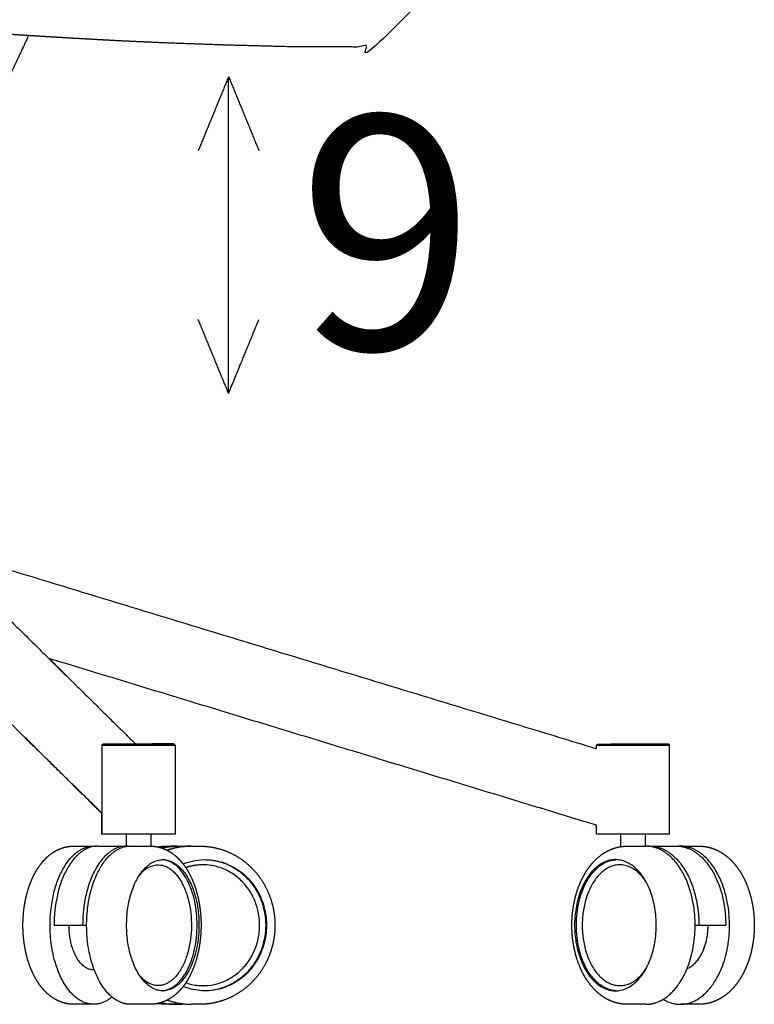
# Model space of a CAD drawing. Units: millimetres. Extents: x -264 to -33, y 0 to 329.
# Drawn here: x -165 to -162, y 202 to 206 of the extents above; entities that cross this region are included whole.
import ezdxf

# ---------------------------------------------------------------- set-up
doc = ezdxf.new("R2010")
doc.units = ezdxf.units.MM
doc.header["$MEASUREMENT"] = 0
doc.layers.add('COTAS', color=7, linetype='Continuous', true_color=0x000000)
doc.layers.add('Dibujo2D$visible', color=7, linetype='Continuous', true_color=0x000000)

msp = doc.modelspace()

# ---------------------------------------------------------------- linework, layer by layer
msp.add_rational_spline([(-162.8915, 207.5562), (-162.9616, 207.1785), (-163.045, 206.7542), (-163.1051, 206.4722), (-163.112, 206.4395), (-163.1243, 206.4084), (-163.1416, 206.3798), (-163.226, 206.2398), (-163.2778, 206.1413, -0.0434), (-163.373, 206.1413, -0.0434), (-163.4632, 206.1413, -0.0434), (-163.5534, 206.1413, -0.0434), (-163.6495, 206.1413, -0.0434), (-163.6509, 206.1413, -0.0434), (-163.6523, 206.1413, -0.0434), (-163.66, 206.1413, -0.0434), (-163.6634, 206.1413, -0.0434), (-163.6668, 206.1413, -0.0434), (-163.6702, 206.1413, -0.0434), (-163.6742, 206.1413, -0.0434), (-163.6782, 206.1413, -0.0434), (-163.6823, 206.1413, -0.0434), (-163.6863, 206.1414, -0.0434), (-163.6903, 206.1414, -0.0434), (-163.6943, 206.1414, -0.0434), (-163.6997, 206.1415, -0.0434), (-163.705, 206.1416, -0.0434), (-163.7103, 206.1416, -0.0434), (-163.7156, 206.1417, -0.0434), (-163.7209, 206.1418, -0.0434), (-163.7262, 206.1419, -0.0434), (-163.7308, 206.142, -0.0434), (-163.7355, 206.1421, -0.0434), (-163.7401, 206.1422, -0.0434), (-163.7447, 206.1423, -0.0434), (-163.7493, 206.1424, -0.0434), (-163.7539, 206.1425, -0.0434), (-163.7607, 206.1427, -0.0434), (-163.7674, 206.1428, -0.0434), (-163.7742, 206.143, -0.0434), (-163.7846, 206.1433, -0.0434), (-163.795, 206.1436, -0.0434), (-163.8054, 206.1439, -0.0434), (-163.821, 206.1443, -0.0434), (-163.8365, 206.1447, -0.0434), (-163.852, 206.1451, -0.0434), (-163.8806, 206.1458, -0.0434), (-163.9092, 206.1466, -0.0434), (-163.9378, 206.1473, -0.0434), (-163.9517, 206.1477, -0.0434), (-163.9656, 206.1481, -0.0434), (-163.9795, 206.1485, -0.0434), (-163.9905, 206.1489, -0.0434), (-164.0014, 206.1492, -0.0434), (-164.0124, 206.1496, -0.0434), (-164.0299, 206.1501, -0.0434), (-164.0474, 206.1507, -0.0434), (-164.0649, 206.1513, -0.0434), (-164.0902, 206.1522, -0.0434), (-164.1156, 206.1531, -0.0434), (-164.1409, 206.154, -0.0434), (-164.1636, 206.1549, -0.0434), (-164.1862, 206.1557, -0.0434), (-164.2089, 206.1566, -0.0434), (-164.2427, 206.1579, -0.0434), (-164.2766, 206.1593, -0.0434), (-164.3104, 206.1608, -0.0434), (-164.3427, 206.1622, -0.0434), (-164.3749, 206.1637, -0.0434), (-164.4072, 206.1653, -0.0434), (-164.4409, 206.167, -0.0434), (-164.4745, 206.1687, -0.0434), (-164.5082, 206.1706, -0.0434), (-164.5439, 206.1725, -0.0434), (-164.5796, 206.1745, -0.0434), (-164.6153, 206.1766, -0.0434), (-164.6771, 206.1802, -0.0434), (-164.739, 206.1839, -0.0434), (-164.8009, 206.1878, -0.0434), (-164.8661, 206.1919, -0.0434), (-164.9312, 206.1961, -0.0434), (-164.9964, 206.2005, -0.0434), (-165.0618, 206.2049, -0.0434), (-165.1272, 206.2094, -0.0434), (-165.1926, 206.214, -0.0434), (-165.258, 206.2186, -0.0434), (-165.3234, 206.2234, -0.0434), (-165.3888, 206.2282, -0.0434), (-165.4543, 206.2331, -0.0434), (-165.5198, 206.238, -0.0434), (-165.5852, 206.2431, -0.0434), (-165.716, 206.2533, -0.0434), (-165.8468, 206.2639, -0.0434), (-165.9775, 206.275, -0.0434), (-166.0429, 206.2806, -0.0434), (-166.1083, 206.2863, -0.0434), (-166.1737, 206.2921, -0.0434), (-166.2304, 206.2972, -0.0434), (-166.2871, 206.3024, -0.0434), (-166.3438, 206.3077, -0.0434), (-166.3944, 206.3125, -0.0434), (-166.4449, 206.3173, -0.0434), (-166.4954, 206.3223, -0.0434), (-166.5293, 206.3256, -0.0434), (-166.5631, 206.329, -0.0434), (-166.597, 206.3325, -0.0434), (-166.6298, 206.3358, -0.0434), (-166.6625, 206.3392, -0.0434), (-166.6953, 206.3427, -0.0434), (-166.728, 206.3462, -0.0434), (-166.7608, 206.3497, -0.0434), (-166.7935, 206.3533, -0.0434), (-166.8461, 206.3591, -0.0434), (-166.8987, 206.3652, -0.0434), (-166.9513, 206.3714, -0.0434), (-166.9964, 206.3768, -0.0434), (-167.0536, 206.3757), (-167.0985, 206.3822), (-167.1698, 206.3926), (-167.2406, 206.4062), (-167.3107, 206.423), (-167.5191, 206.4728), (-167.6833, 206.5416), (-167.6942, 206.6365), (-167.6961, 206.6532), (-167.6961, 206.6871), (-167.6863, 206.7378), (-167.6673, 206.7874), (-167.6445, 206.8258), (-167.6226, 206.8539), (-167.5982, 206.8806), (-167.5621, 206.9116), (-167.5111, 206.9444), (-167.4735, 206.9628), (-167.4534, 206.9714)], [1, 1, 1, 1, 0.990793441602, 0.990793441602, 1, 1, 1, 1, 1, 1, 1, 1, 1, 1, 0.999998686748, 0.999998686748, 1, 0.999998340579, 0.999998340579, 1, 0.999998697218, 0.999998697218, 1, 0.99999826316, 0.99999826316, 1, 0.999998796467, 0.999998796467, 1, 0.999999378386, 0.999999378386, 1, 0.999999616355, 0.999999616355, 1, 0.9999996086, 0.9999996086, 1, 0.999999948398, 0.999999948398, 1, 0.99999991514, 0.99999991514, 1, 0.999999763263, 0.999999763263, 1, 0.9999994834, 0.9999994834, 1, 0.999999643208, 0.999999643208, 1, 0.999999476766, 0.999999476766, 1, 0.999999595909, 0.999999595909, 1, 0.999999671607, 0.999999671607, 1, 0.999997802643, 0.999997802643, 1, 0.999997535386, 0.999997535386, 1, 0.999998170406, 0.999998170406, 1, 0.999998781708, 0.999998781708, 1, 0.999998020986, 0.999998020986, 1, 0.999998569331, 0.999998569331, 1, 0.99999890076, 0.99999890076, 1, 0.999999006773, 0.999999006773, 1, 0.999999017735, 0.999999017735, 1, 0.999995295254, 0.999995295254, 1, 0.999998400853, 0.999998400853, 1, 0.999998397923, 0.999998397923, 1, 0.999998278096, 0.999998278096, 1, 0.999998986421, 0.999998986421, 1, 0.999998783703, 0.999998783703, 1, 0.999998326928, 0.999998326928, 1, 0.999993643595, 0.999993643595, 1, 1, 1, 1, 0.999323045994, 0.999323045994, 1, 1, 1, 1, 1, 1, 1, 1, 1, 1, 1, 1, 1, 1, 1], degree=3, knots=[-80.984192, -80.984192, -80.984192, -80.984192, -80.316675, -80.316675, -80.316675, -70.333663, -70.333663, -70.333663, -69.333663, -69.333663, -69.333663, -41.64248, -41.64248, -41.64248, -40.591859, -40.591859, -40.591859, -39.575808, -39.575808, -39.575808, -38.365079, -38.365079, -38.365079, -37.157774, -37.157774, -37.157774, -35.562862, -35.562862, -35.562862, -33.972941, -33.972941, -33.972941, -32.583083, -32.583083, -32.583083, -31.19741, -31.19741, -31.19741, -29.175041, -29.175041, -29.175041, -26.048199, -26.048199, -26.048199, -21.383204, -21.383204, -21.383204, -12.806912, -12.806912, -12.806912, -8.62967, -8.62967, -8.62967, -5.342268, -5.342268, -5.342268, -0.09087, -0.09087, -0.09087, 7.521179, 7.521179, 7.521179, 14.319617, 14.319617, 14.319617, 24.480668, 24.480668, 24.480668, 34.17042, 34.17042, 34.17042, 44.284615, 44.284615, 44.284615, 55.005967, 55.005967, 55.005967, 73.603231, 73.603231, 73.603231, 93.195261, 93.195261, 93.195261, 112.857687, 112.857687, 112.857687, 132.535774, 132.535774, 132.535774, 152.232331, 152.232331, 152.232331, 191.593175, 191.593175, 191.593175, 211.287947, 211.287947, 211.287947, 228.368077, 228.368077, 228.368077, 243.597078, 243.597078, 243.597078, 253.806733, 253.806733, 253.806733, 263.689224, 263.689224, 263.689224, 273.564889, 273.564889, 273.564889, 289.449305, 289.449305, 289.449305, 290.449305, 290.449305, 290.449305, 290.572665, 290.572665, 290.572665, 290.939667, 290.939667, 290.939667, 295.985918, 301.031928, 306.3746, 311.865337, 314.388228, 317.059194, 322.697799, 328.632921, 335.218515, 335.218515, 335.218515, 335.218515])
at = {"layer": 'COTAS'}
for points in [[(-163.9767, 206.0188), (-164.0391, 205.8668), (-164.1015, 205.7148)], [(-163.9767, 204.7186), (-163.9767, 205.3687), (-163.9767, 206.0188)], [(-163.9767, 206.0188), (-163.9143, 205.8668), (-163.8519, 205.7148)], [(-163.9767, 204.7186), (-164.0391, 204.8706), (-164.1015, 205.0227)], [(-163.9767, 204.7186), (-163.9143, 204.8706), (-163.8519, 205.0227)]]:
    msp.add_open_spline(points, degree=2, dxfattribs=at)
at = {"layer": 'Dibujo2D$visible'}
for points, degree in [([(-164.7979, 206.1876), (-164.9153, 205.9378), (-165.0326, 205.688)], 2), ([(-165.0871, 203.9975), (-164.7229, 203.6385), (-164.3587, 203.2796)], 2), ([(-162.4662, 203.2591), (-163.705, 203.6364), (-164.9438, 204.0138)], 2), ([(-164.4961, 202.9939), (-164.8957, 203.3876), (-165.2953, 203.7814)], 2), ([(-164.7146, 203.6304), (-164.6588, 203.5754), (-164.6031, 203.5204)], 2), ([(-162.4664, 202.9455), (-163.5905, 203.288), (-164.7146, 203.6304)], 2), ([(-164.4961, 202.9937), (-164.6549, 203.1502), (-164.8137, 203.3068)], 2), ([(-164.4961, 203.2743), (-164.4936, 203.2768), (-164.4912, 203.2793)], 2), ([(-164.4961, 202.9091), (-164.4961, 203.0917), (-164.4961, 203.2743)], 2), ([(-164.2012, 203.2795), (-164.1987, 203.277), (-164.1962, 203.2745)], 2), ([(-164.2011, 203.2793), (-164.1987, 203.2769), (-164.1962, 203.2744)], 2), ([(-164.1962, 203.2744), (-164.1962, 203.2744), (-164.1962, 203.2744), (-164.1962, 203.2745)], 3), ([(-164.1962, 203.2745), (-164.1962, 203.2744), (-164.1962, 203.2744)], 2), ([(-164.1961, 203.2743), (-164.1961, 203.0917), (-164.1961, 202.9091)], 2), ([(-162.4662, 203.2591), (-162.4662, 203.2666), (-162.4661, 203.2741)], 2), ([(-162.4661, 203.2741), (-162.4637, 203.2766), (-162.4612, 203.2791)], 2), ([(-162.1711, 203.2796), (-162.1686, 203.2771), (-162.1661, 203.2746)], 2), ([(-162.1665, 202.9091), (-162.1663, 203.0918), (-162.1661, 203.2746)], 2), ([(-164.4964, 202.9091), (-164.4964, 202.9515), (-164.4964, 202.9939)], 2), ([(-162.4665, 202.9091), (-162.4665, 202.9273), (-162.4664, 202.9455)], 2), ([(-164.4961, 202.9091), (-164.4963, 202.9091), (-164.4964, 202.9091)], 2), ([(-164.3962, 202.8598), (-164.3962, 202.8844), (-164.3962, 202.9091)], 2), ([(-164.2962, 202.9091), (-164.2962, 202.8844), (-164.2962, 202.8598)], 2), ([(-162.3661, 202.8579), (-162.3661, 202.8835), (-162.3661, 202.9091)], 2), ([(-162.2661, 202.9091), (-162.2661, 202.8844), (-162.2661, 202.8598)], 2), ([(-164.6129, 202.8598), (-164.5718, 202.8598), (-164.5307, 202.8598)], 2), ([(-164.514, 202.8598), (-164.4555, 202.8598), (-164.397, 202.8598)], 2), ([(-164.3802, 202.8598), (-164.339, 202.8598), (-164.2978, 202.8598)], 2), ([(-164.2271, 202.8598), (-164.2104, 202.8598), (-164.1937, 202.8598)], 2), ([(-164.1856, 202.8598), (-164.1615, 202.8598), (-164.1375, 202.8598)], 2), ([(-164.1294, 202.8598), (-164.1121, 202.8598), (-164.0947, 202.8598)], 2), ([(-162.3407, 202.8598), (-162.3021, 202.8598), (-162.2634, 202.8598)], 2), ([(-162.2477, 202.8598), (-162.1928, 202.8598), (-162.1379, 202.8598)], 2), ([(-162.1221, 202.8598), (-162.0836, 202.8598), (-162.0451, 202.8598)], 2), ([(-164.6932, 202.5351), (-164.6345, 202.5351), (-164.5758, 202.5351)], 2), ([(-164.5758, 202.5351), (-164.5676, 202.5351), (-164.5594, 202.5351)], 2), ([(-162.0613, 202.5351), (-162.0536, 202.5351), (-162.0459, 202.5351)], 2), ([(-162.0459, 202.5351), (-161.9908, 202.5351), (-161.9358, 202.5351)], 2), ([(-164.5281, 202.3515), (-164.5292, 202.3515), (-164.5304, 202.3515)], 2), ([(-164.5311, 202.2104), (-164.572, 202.2104), (-164.6129, 202.2104)], 2), ([(-164.2977, 202.2104), (-164.339, 202.2104), (-164.3802, 202.2104)], 2), ([(-164.1931, 202.2104), (-164.2101, 202.2104), (-164.2271, 202.2104)], 2), ([(-164.0948, 202.2104), (-164.1121, 202.2104), (-164.1294, 202.2104)], 2), ([(-162.2634, 202.2104), (-162.3021, 202.2104), (-162.3408, 202.2104)], 2), ([(-162.0451, 202.2104), (-162.0834, 202.2104), (-162.1217, 202.2104)], 2)]:
    msp.add_open_spline(points, degree=degree, dxfattribs=at)
for points, knots in [([(-164.4961, 203.2743), (-164.4744, 203.2744), (-164.4287, 203.2745), (-164.3478, 203.2746), (-164.2662, 203.2746), (-164.2197, 203.2745), (-164.1961, 203.2743)], [0, 0, 0, 0, 3.433782, 14.853188, 26.356968, 30.000578, 30.000578, 30.000578, 30.000578]), ([(-164.4911, 203.2793), (-164.4701, 203.2794), (-164.426, 203.2795), (-164.3478, 203.2796), (-164.2689, 203.2796), (-164.2239, 203.2795), (-164.2011, 203.2793)], [0, 0, 0, 0, 3.319328, 14.358096, 25.478425, 29.000586, 29.000586, 29.000586, 29.000586]), ([(-164.2012, 203.2795), (-164.2028, 203.2795), (-164.2138, 203.2795), (-164.2485, 203.2796), (-164.2775, 203.2796), (-164.29, 203.2796)], [39.007504, 39.007504, 39.007504, 39.007504, 45.323266, 51.492836, 55.722423, 55.722423, 55.722423, 55.722423]), ([(-162.4661, 203.2741), (-162.4437, 203.2742), (-162.3976, 203.2742), (-162.3165, 203.2744), (-162.2352, 203.2745), (-162.1892, 203.2746), (-162.1661, 203.2746)], [0, 0, 0, 0, 3.502095, 15.027693, 26.437039, 30.000261, 30.000261, 30.000261, 30.000261]), ([(-162.4612, 203.2791), (-162.4394, 203.2791), (-162.3949, 203.2792), (-162.3165, 203.2794), (-162.2379, 203.2795), (-162.1935, 203.2796), (-162.1712, 203.2796)], [0, 0, 0, 0, 3.38536, 14.526778, 25.555817, 29.000264, 29.000264, 29.000264, 29.000264]), ([(-164.1961, 202.9091), (-164.196, 202.9091), (-164.2015, 202.9091), (-164.2125, 202.9091), (-164.2305, 202.9091), (-164.2619, 202.9091), (-164.2998, 202.9091), (-164.3376, 202.9091), (-164.3788, 202.9091), (-164.4142, 202.9091), (-164.4497, 202.9091), (-164.4765, 202.9091), (-164.4961, 202.9091)], [16.807362, 16.807362, 16.807362, 16.807362, 24.969479, 24.969479, 24.969479, 38.363684, 38.363684, 38.363684, 51.757865, 51.757865, 51.757865, 65.152084, 65.152084, 65.152084, 65.152084]), ([(-162.1665, 202.9091), (-162.1665, 202.9091), (-162.1823, 202.9091), (-162.2104, 202.9091), (-162.2385, 202.9091), (-162.2767, 202.9091), (-162.3165, 202.9091), (-162.3562, 202.9091), (-162.3944, 202.9091), (-162.4225, 202.9091), (-162.4507, 202.9091), (-162.4665, 202.9091), (-162.4665, 202.9091)], [36.258569, 36.258569, 36.258569, 36.258569, 48.344722, 48.344722, 48.344722, 60.430909, 60.430909, 60.430909, 72.517118, 72.517118, 72.517118, 84.603292, 84.603292, 84.603292, 84.603292]), ([(-164.3887, 202.6149), (-164.3907, 202.6035), (-164.3938, 202.5794), (-164.3964, 202.5314), (-164.3937, 202.4834), (-164.3858, 202.4376), (-164.3774, 202.405), (-164.3666, 202.3744), (-164.3534, 202.3463), (-164.3382, 202.3217), (-164.3213, 202.3011), (-164.3033, 202.2852), (-164.2845, 202.2739), (-164.2649, 202.267), (-164.2476, 202.2653), (-164.2337, 202.2667), (-164.2202, 202.2697), (-164.204, 202.2765), (-164.186, 202.2886), (-164.1697, 202.3041), (-164.154, 202.3239), (-164.1403, 202.3463), (-164.1277, 202.3729), (-164.117, 202.4024), (-164.1085, 202.4346), (-164.1026, 202.4674), (-164.099, 202.5007), (-164.0974, 202.5465), (-164.1007, 202.5929), (-164.109, 202.6376), (-164.1173, 202.6684), (-164.1277, 202.6972), (-164.1397, 202.7227), (-164.154, 202.7463), (-164.1699, 202.7664), (-164.1877, 202.7829), (-164.2059, 202.7947), (-164.2246, 202.802), (-164.2407, 202.8046), (-164.2541, 202.8042), (-164.267, 202.8023), (-164.2826, 202.7971), (-164.3012, 202.7865), (-164.3184, 202.7719), (-164.335, 202.7527), (-164.3491, 202.7313), (-164.3624, 202.7056), (-164.3737, 202.6769), (-164.3827, 202.6459), (-164.387, 202.6249), (-164.3887, 202.6149)], [0, 0, 0, 0, 3.482852, 7.273894, 14.420958, 17.879178, 21.200991, 24.500365, 27.605886, 30.493779, 33.154404, 35.597389, 37.662859, 39.702498, 41.813249, 42.808615, 43.888876, 45.9719, 48.025366, 50.385625, 52.690543, 55.588665, 58.245462, 61.528431, 64.977051, 68.242491, 71.497608, 75.042993, 81.966631, 85.409509, 88.690876, 91.508055, 94.613482, 97.102779, 99.795781, 102.268742, 104.369598, 106.281139, 108.260699, 109.241514, 110.276724, 112.163923, 114.159998, 116.661625, 118.910948, 121.74515, 124.350045, 127.579396, 130.984573, 134.015196, 134.015196, 134.015196, 134.015196]), ([(-164.3435, 202.7396), (-164.3397, 202.7442), (-164.3301, 202.755), (-164.3075, 202.7736), (-164.2821, 202.7833), (-164.2633, 202.7832), (-164.2486, 202.7811)], [-12.092422, -12.092422, -12.092422, -12.092422, -10.273084, -7.553221, -2.198048, 0, 0, 0, 0]), ([(-164.2486, 202.7811), (-164.2435, 202.7799), (-164.2331, 202.7764), (-164.2182, 202.7681), (-164.2039, 202.7566), (-164.1905, 202.7425), (-164.1784, 202.7262), (-164.1673, 202.7076), (-164.1572, 202.6864), (-164.1483, 202.6627), (-164.1411, 202.6377), (-164.1337, 202.6026), (-164.1286, 202.5573), (-164.1293, 202.502), (-164.1355, 202.4566), (-164.144, 202.4217), (-164.1519, 202.3973), (-164.1613, 202.3745), (-164.1722, 202.3538), (-164.184, 202.336), (-164.1966, 202.3208), (-164.21, 202.3082), (-164.2246, 202.2982), (-164.2398, 202.2912), (-164.2552, 202.2873), (-164.2711, 202.2867), (-164.2867, 202.2894), (-164.3021, 202.2953), (-164.3168, 202.3042), (-164.3309, 202.3161), (-164.3394, 202.3256), (-164.3435, 202.3307)], [0, 0, 0, 0, 1.57953, 3.256521, 5.099533, 7.080175, 9.068234, 11.184917, 13.580749, 16.10483, 18.755425, 21.389333, 26.846729, 32.411395, 37.955787, 40.579321, 43.169804, 45.640972, 47.978081, 50.171742, 52.040905, 53.888777, 55.681956, 57.323872, 58.893208, 60.426706, 62.055154, 63.643417, 65.337647, 67.199449, 69.158188, 69.158188, 69.158188, 69.158188]), ([(-164.2506, 202.2659), (-164.246, 202.2662), (-164.2365, 202.2674), (-164.2227, 202.2717), (-164.2091, 202.2783), (-164.1962, 202.287), (-164.1836, 202.298), (-164.1713, 202.3113), (-164.1602, 202.3264), (-164.1461, 202.3494), (-164.1347, 202.3742), (-164.125, 202.402), (-164.1165, 202.4323), (-164.109, 202.4729), (-164.1051, 202.5223), (-164.1064, 202.572), (-164.1126, 202.6203), (-164.1217, 202.6582), (-164.1315, 202.687), (-164.14, 202.7076), (-164.1497, 202.7267), (-164.16, 202.7435), (-164.1709, 202.7582), (-164.1828, 202.7714), (-164.1954, 202.7826), (-164.2086, 202.7917), (-164.2225, 202.7985), (-164.2321, 202.8014), (-164.237, 202.8025)], [0, 0, 0, 0, 1.376914, 2.868729, 4.303792, 5.901502, 7.546082, 9.309373, 11.326423, 13.152117, 17.400629, 19.484051, 21.985684, 26.849769, 31.841468, 36.828438, 41.7546, 46.420364, 48.514429, 50.864355, 53.103938, 54.929187, 56.805021, 58.575694, 60.245683, 61.858878, 63.370103, 64.867013, 64.867013, 64.867013, 64.867013]), ([(-164.1632, 202.7867), (-164.1582, 202.7887), (-164.1382, 202.7961), (-164.1019, 202.8042), (-164.0356, 202.8056), (-163.9539, 202.7805), (-163.8744, 202.7118), (-163.8423, 202.6486), (-163.8325, 202.6149)], [-39.667361, -39.667361, -39.667361, -39.667361, -38.131756, -33.556325, -28.980895, -19.065878, -9.532939, 0, 0, 0, 0]), ([(-164.1522, 202.2989), (-164.1357, 202.2933), (-164.1015, 202.2859), (-164.0577, 202.2872), (-164.0236, 202.2944), (-163.9904, 202.3056), (-163.9599, 202.3224), (-163.9323, 202.3443), (-163.9067, 202.3698), (-163.8854, 202.3998), (-163.8693, 202.4327), (-163.8568, 202.4674), (-163.8481, 202.513), (-163.8491, 202.5597), (-163.8558, 202.5963), (-163.8661, 202.6312), (-163.882, 202.6647), (-163.9025, 202.694), (-163.92, 202.7141), (-163.939, 202.7317), (-163.9599, 202.747), (-163.9829, 202.7602), (-164.0062, 202.7702), (-164.0315, 202.7778), (-164.06, 202.7828), (-164.0871, 202.7836), (-164.1049, 202.7819), (-164.111, 202.7811)], [0, 0, 0, 0, 5.228494, 10.414265, 13.074234, 15.664772, 20.889031, 23.462628, 26.226263, 31.706942, 34.425177, 37.191766, 42.756699, 48.289548, 51.115097, 53.904393, 59.201057, 62.172398, 64.602002, 67.189583, 69.929331, 72.353573, 75.135275, 77.531172, 80.260012, 83.794545, 85.640612, 85.640612, 85.640612, 85.640612]), ([(-164.0741, 202.8043), (-164.0665, 202.8043), (-164.0504, 202.8033), (-164.0178, 202.798), (-163.9857, 202.7873), (-163.9557, 202.7719), (-163.9274, 202.7535), (-163.8955, 202.725), (-163.8649, 202.6845), (-163.846, 202.6464), (-163.835, 202.614), (-163.8268, 202.5795), (-163.8227, 202.5353), (-163.8276, 202.4826), (-163.8394, 202.4406), (-163.8534, 202.4087), (-163.8701, 202.3787), (-163.8907, 202.3516), (-163.9144, 202.3284), (-163.9404, 202.3073), (-163.9696, 202.2901), (-164.0013, 202.2776), (-164.0334, 202.2688), (-164.0581, 202.266), (-164.0747, 202.2659)], [0, 0, 0, 0, 2.256375, 4.84732, 9.882598, 12.354432, 14.959679, 20.008036, 25.120121, 30.097788, 32.717335, 35.398072, 40.718245, 45.980019, 51.201424, 53.753956, 56.413788, 61.484417, 63.922653, 66.345959, 71.519264, 74.057578, 76.531861, 81.491221, 81.491221, 81.491221, 81.491221]), ([(-162.2285, 202.6149), (-162.2262, 202.6027), (-162.2226, 202.5778), (-162.2205, 202.5397), (-162.2217, 202.5013), (-162.2265, 202.4635), (-162.2345, 202.4268), (-162.2457, 202.3927), (-162.2597, 202.3618), (-162.2756, 202.3352), (-162.2936, 202.3122), (-162.3136, 202.2934), (-162.3357, 202.2786), (-162.3593, 202.269), (-162.3841, 202.265), (-162.4084, 202.2668), (-162.4324, 202.2742), (-162.454, 202.2863), (-162.473, 202.3017), (-162.4906, 202.3205), (-162.5063, 202.3424), (-162.5202, 202.3672), (-162.5322, 202.3946), (-162.5455, 202.4353), (-162.5535, 202.4789), (-162.5565, 202.5226), (-162.5562, 202.5555), (-162.5533, 202.5889), (-162.5478, 202.6216), (-162.5397, 202.6534), (-162.529, 202.6836), (-162.5161, 202.7111), (-162.5014, 202.7351), (-162.4853, 202.756), (-162.4675, 202.7735), (-162.448, 202.7876), (-162.4283, 202.7974), (-162.4077, 202.8033), (-162.3901, 202.8047), (-162.3761, 202.8038), (-162.3621, 202.8014), (-162.345, 202.7958), (-162.3255, 202.7852), (-162.3072, 202.7712), (-162.2893, 202.7529), (-162.2733, 202.7315), (-162.2583, 202.7057), (-162.2456, 202.677), (-162.2354, 202.646), (-162.2305, 202.6249), (-162.2285, 202.6149)], [0, 0, 0, 0, 3.742839, 7.537753, 11.444048, 15.244804, 18.957833, 22.713385, 25.994261, 29.098856, 32.01292, 34.738844, 37.293488, 39.952298, 42.342871, 44.772014, 47.236292, 49.826623, 52.152476, 54.554184, 57.532495, 60.233707, 63.063275, 66.504988, 73.044104, 76.329943, 79.626889, 82.905412, 86.402269, 89.549426, 92.745006, 96.001842, 98.651639, 101.161247, 103.913439, 106.132502, 108.364476, 110.46769, 112.527662, 113.635236, 114.671477, 116.789426, 119.000004, 121.318272, 123.696647, 126.647792, 129.326722, 132.615934, 136.057777, 139.105592, 139.105592, 139.105592, 139.105592]), ([(-162.3851, 202.2659), (-162.3905, 202.2661), (-162.401, 202.2673), (-162.4167, 202.2715), (-162.4321, 202.278), (-162.4471, 202.2869), (-162.4613, 202.2979), (-162.4751, 202.3112), (-162.4877, 202.3263), (-162.5036, 202.3492), (-162.5203, 202.3815), (-162.5356, 202.4253), (-162.5456, 202.4728), (-162.5499, 202.5223), (-162.5485, 202.5721), (-162.5415, 202.6204), (-162.5291, 202.666), (-162.514, 202.7015), (-162.4996, 202.7267), (-162.4879, 202.7436), (-162.4757, 202.7583), (-162.4622, 202.7715), (-162.448, 202.7827), (-162.4331, 202.7917), (-162.4174, 202.7985), (-162.4067, 202.8014), (-162.4012, 202.8025)], [0, 0, 0, 0, 1.622048, 3.159393, 4.874795, 6.616577, 8.384269, 10.254533, 12.367538, 14.260457, 18.612121, 23.253154, 28.140467, 33.136907, 38.124898, 43.062812, 47.764824, 52.285165, 54.587077, 56.479559, 58.443979, 60.320536, 62.113923, 63.87109, 65.540308, 67.213212, 67.213212, 67.213212, 67.213212]), ([(-162.3903, 202.7811), (-162.3964, 202.7798), (-162.4087, 202.776), (-162.4261, 202.7671), (-162.443, 202.7548), (-162.4585, 202.7396), (-162.4732, 202.7212), (-162.486, 202.7007), (-162.4975, 202.6773), (-162.5072, 202.6519), (-162.5149, 202.625), (-162.5223, 202.5876), (-162.5255, 202.5493), (-162.5246, 202.51), (-162.5207, 202.4714), (-162.5123, 202.4332), (-162.4998, 202.3982), (-162.4886, 202.3744), (-162.4764, 202.3537), (-162.4627, 202.3354), (-162.4477, 202.3196), (-162.4313, 202.3064), (-162.4137, 202.2964), (-162.3956, 202.2898), (-162.3772, 202.2867), (-162.3588, 202.2873), (-162.3405, 202.2913), (-162.3229, 202.2986), (-162.3062, 202.3091), (-162.2904, 202.3225), (-162.2752, 202.3393), (-162.2661, 202.3522), (-162.2616, 202.3594)], [0, 0, 0, 0, 1.87056, 3.848946, 5.854598, 8.111347, 10.360057, 12.885192, 15.384449, 18.175074, 21.016823, 23.781045, 29.592062, 32.50782, 35.572309, 41.232063, 44.190829, 46.71161, 49.117331, 51.401129, 53.541696, 55.670782, 57.673066, 59.594405, 61.433349, 63.251923, 65.096027, 67.013429, 68.950619, 71.014891, 73.197954, 75.745003, 75.745003, 75.745003, 75.745003]), ([(-162.2615, 202.7106), (-162.2665, 202.7187), (-162.2776, 202.7341), (-162.2963, 202.7535), (-162.3238, 202.7736), (-162.3524, 202.7833), (-162.3772, 202.7832), (-162.3868, 202.7818), (-162.3903, 202.7811)], [-15.131543, -15.131543, -15.131543, -15.131543, -12.832379, -10.441142, -7.972521, -3.11202, -1.117013, 0, 0, 0, 0]), ([(-163.8325, 202.6149), (-163.8254, 202.5906), (-163.8198, 202.5533), (-163.8221, 202.503), (-163.831, 202.4535), (-163.8476, 202.4114), (-163.8672, 202.3796), (-163.8812, 202.36), (-163.8958, 202.3432), (-163.9132, 202.3268), (-163.9315, 202.3118), (-163.9569, 202.2953), (-163.9892, 202.2803), (-164.035, 202.2668), (-164.0834, 202.2639), (-164.1302, 202.2719), (-164.1526, 202.2792), (-164.1632, 202.2835)], [0, 0, 0, 0, 7.597212, 11.233357, 15.073461, 22.63359, 24.708568, 26.25849, 29.852301, 31.382439, 33.41347, 36.944576, 40.449206, 44.071813, 51.226388, 54.837845, 58.271337, 58.271337, 58.271337, 58.271337])]:
    msp.add_open_spline(points, degree=3, knots=knots, dxfattribs=at)
for points, weights in [([(-164.2043, 203.2794), (-164.2028, 203.2794), (-164.2012, 203.2795)], [1, 0.999866672143, 1]), ([(-164.7015, 202.6314), (-164.6604, 202.8709), (-164.5222, 202.8595)], [1, 0.757609857966, 0.916410164747]), ([(-164.514, 202.8598), (-164.646, 202.8598), (-164.6851, 202.6314)], [0.90562934137, 0.766224435356, 1]), ([(-164.3884, 202.8595), (-164.5267, 202.8709), (-164.5677, 202.6314)], [0.91641013813, 0.75760987828, 1]), ([(-164.5514, 202.6314), (-164.5122, 202.8598), (-164.3802, 202.8598)], [1, 0.76622432067, 0.905629478149]), ([(-164.189, 202.8598), (-164.2218, 202.8602), (-164.2539, 202.8531)], [1, 0.993451504474, 1]), ([(-164.2511, 202.8522), (-164.2188, 202.8598), (-164.1856, 202.8598)], [1, 0.993320746382, 1]), ([(-162.2642, 202.8598), (-162.2652, 202.8598), (-162.2661, 202.8598)], [1, 0.999972691344, 1]), ([(-162.0704, 202.6314), (-162.1145, 202.8598), (-162.2634, 202.8598)], [1, 0.766224309953, 0.90562949093]), ([(-162.2557, 202.8596), (-162.1009, 202.869), (-162.055, 202.6314)], [0.914515898075, 0.759066605689, 1]), ([(-162.1379, 202.8598), (-161.989, 202.8598), (-161.9448, 202.6314)], [0.905629507305, 0.766224296223, 1]), ([(-161.9295, 202.6314), (-161.9754, 202.869), (-162.1302, 202.8596)], [1, 0.759066435041, 0.914516118277]), ([(-164.237, 202.8025), (-164.2438, 202.8039), (-164.2507, 202.8043)], [1, 0.996606335968, 1]), ([(-164.2342, 202.8034), (-164.2315, 202.8019), (-164.229, 202.8004)], [1, 0.99967379645, 1]), ([(-164.111, 202.7811), (-164.1321, 202.7782), (-164.1522, 202.7713)], [1, 0.995347329761, 1]), ([(-162.4209, 202.7968), (-162.4168, 202.7993), (-162.4124, 202.8016)], [1, 0.999396865866, 1]), ([(-162.4012, 202.8025), (-162.3931, 202.804), (-162.385, 202.8043)], [1, 0.997054700225, 1]), ([(-164.6851, 202.6314), (-164.6932, 202.5843), (-164.6932, 202.5351)], [1, 0.988689879658, 1]), ([(-164.5677, 202.6314), (-164.5758, 202.5843), (-164.5758, 202.5351)], [1, 0.988689863144, 1]), ([(-163.839, 202.6314), (-163.8411, 202.6388), (-163.8436, 202.646)], [1, 0.999745386015, 1]), ([(-163.8308, 202.5968), (-163.834, 202.6143), (-163.839, 202.6314)], [1, 0.998657739075, 1]), ([(-162.055, 202.6314), (-162.0459, 202.5843), (-162.0459, 202.5351)], [1, 0.988689879658, 1]), ([(-161.9448, 202.6314), (-161.9358, 202.5843), (-161.9358, 202.5351)], [1, 0.988689863144, 1]), ([(-164.5304, 202.3515), (-164.6316, 202.3515), (-164.6316, 202.5351)], [1, 0.707106781187, 1]), ([(-162.0943, 202.3572), (-162.0083, 202.3925), (-162.0083, 202.5351)], [0.917792903924, 0.756560303638, 1]), ([(-163.8436, 202.4241), (-163.8354, 202.4482), (-163.8308, 202.4734)], [1, 0.997223810196, 1]), ([(-164.229, 202.2698), (-164.2316, 202.2683), (-164.2342, 202.2668)], [1, 0.999671836855, 1]), ([(-162.4124, 202.2686), (-162.4168, 202.2709), (-162.421, 202.2734)], [1, 0.999388711768, 1]), ([(-164.2539, 202.2171), (-164.2078, 202.2069), (-164.1609, 202.2121)], [1, 0.986587640818, 1]), ([(-164.2278, 202.2279), (-164.18, 202.2104), (-164.1294, 202.2104)], [0.858684951519, 0.869900562474, 0.905629168779])]:
    msp.add_rational_spline(points, weights, degree=2, dxfattribs=at)
for points, weights, degree, knots in [([(-164.8134, 202.6237), (-164.8102, 202.6426), (-164.8059, 202.6609), (-164.7953, 202.6962), (-164.789, 202.7132), (-164.7817, 202.7291), (-164.7729, 202.7482), (-164.7627, 202.7659), (-164.7511, 202.7817), (-164.743, 202.7928), (-164.7341, 202.803), (-164.7245, 202.8122), (-164.7207, 202.8158), (-164.7136, 202.8221), (-164.6994, 202.8328), (-164.6811, 202.8439), (-164.6576, 202.8535), (-164.641, 202.8573), (-164.6328, 202.8584), (-164.6262, 202.8593), (-164.6196, 202.8598), (-164.613, 202.8598)], [1, 1, 1, 1, 1, 1, 1, 1, 1, 1, 1, 1, 1, 1, 1, 1, 1, 1, 1, 0.998436935035, 0.998436935035, 1], 3, [0, 0, 0, 0, 5.89443, 5.89443, 11.841265, 11.841265, 11.841265, 18.998723, 18.998723, 18.998723, 24.036542, 24.036542, 24.036542, 25.596003, 26.884619, 29.390509, 31.982088, 34.476849, 34.476849, 34.476849, 36.467534, 36.467534, 36.467534, 36.467534]), ([(-164.2978, 202.8598), (-164.2879, 202.8598), (-164.278, 202.8588), (-164.2683, 202.8568), (-164.2524, 202.8535), (-164.2372, 202.8477), (-164.223, 202.8397), (-164.2106, 202.8327), (-164.199, 202.8241), (-164.1779, 202.8046), (-164.1682, 202.7936), (-164.1594, 202.7815), (-164.1569, 202.7782), (-164.1545, 202.7748), (-164.1522, 202.7713), (-164.143, 202.7573), (-164.1347, 202.7421), (-164.1203, 202.7098), (-164.1141, 202.6928), (-164.1089, 202.675), (-164.1035, 202.6566), (-164.0993, 202.6374), (-164.0962, 202.6177), (-164.093, 202.5978), (-164.091, 202.5778), (-164.0902, 202.5577), (-164.0894, 202.539), (-164.0896, 202.5203), (-164.0908, 202.5016), (-164.0919, 202.4831), (-164.0941, 202.4647), (-164.0972, 202.4465), (-164.1004, 202.4276), (-164.1047, 202.4093), (-164.1153, 202.3739), (-164.1216, 202.357), (-164.1289, 202.3411), (-164.1377, 202.322), (-164.1479, 202.3043), (-164.1595, 202.2885), (-164.1676, 202.2774), (-164.1765, 202.2672), (-164.1861, 202.258), (-164.1987, 202.246), (-164.2126, 202.2358), (-164.2277, 202.2279), (-164.2355, 202.2239), (-164.2435, 202.2205), (-164.2603, 202.215), (-164.269, 202.213), (-164.2778, 202.2118), (-164.2844, 202.2109), (-164.291, 202.2104), (-164.2977, 202.2104)], [1, 0.996592361757, 0.996592361757, 1, 1, 1, 1, 1, 1, 1, 1, 1, 0.99981386943, 0.99981386943, 1, 1, 1, 1, 1, 1, 1, 1, 1, 0.998894159241, 0.998894159241, 1, 0.999098650327, 0.999098650327, 1, 0.999040091848, 0.999040091848, 1, 1, 1, 1, 1, 1, 1, 1, 1, 1, 1, 1, 1, 1, 1, 1, 1, 1, 1, 1, 0.998438080348, 0.998438080348, 1], 3, [0, 0, 0, 0, 2.973587, 2.973587, 2.973587, 9.272659, 9.272659, 9.272659, 14.792483, 14.792483, 20.254505, 20.254505, 20.254505, 21.503326, 21.503326, 21.503326, 27.525994, 27.525994, 33.469725, 33.469725, 33.469725, 39.597839, 39.597839, 39.597839, 45.628304, 45.628304, 45.628304, 51.236951, 51.236951, 51.236951, 56.789527, 56.789527, 56.789527, 62.683967, 62.683967, 68.630277, 68.630277, 68.630277, 75.787023, 75.787023, 75.787023, 80.825878, 80.825878, 80.825878, 87.443171, 87.443171, 87.443171, 90.837194, 90.837194, 94.28587, 94.28587, 94.28587, 96.281474, 96.281474, 96.281474, 96.281474]), ([(-164.2686, 202.8568), (-164.2654, 202.8573), (-164.2623, 202.8577), (-164.2447, 202.8598), (-164.2271, 202.8598)], [1, 0.999942451791, 1, 0.998212174507, 1], 2, [0, 0, 0, 0.635092, 0.635092, 4.159125, 4.159125, 4.159125]), ([(-164.2306, 202.8438), (-164.2286, 202.8445), (-164.2265, 202.8452), (-164.1807, 202.8603), (-164.1328, 202.8598)], [1, 0.999971141115, 1, 0.938767423209, 0.90313754542], 2, [0, 0, 0, 0.441217, 0.441217, 1.514146, 1.514146, 1.514146]), ([(-164.1294, 202.8598), (-164.1757, 202.8598), (-164.2196, 202.8452), (-164.2237, 202.8438), (-164.2278, 202.8423)], [1, 0.987200382368, 1, 0.999888075961, 1], 2, [0, 0, 0, 9.175791, 9.175791, 10.045443, 10.045443, 10.045443]), ([(-164.0946, 202.8598), (-164.0867, 202.8598), (-164.0789, 202.8595), (-164.071, 202.8588), (-164.0286, 202.8554), (-163.987, 202.8426), (-163.9495, 202.8216), (-163.9138, 202.8015), (-163.8819, 202.7739), (-163.8563, 202.7411), (-163.8309, 202.7084), (-163.8116, 202.6705), (-163.7999, 202.6302)], [1, 0.9994531876, 0.9994531876, 1, 1, 1, 1, 1, 1, 1, 1, 1, 1], 3, [0, 0, 0, 0, 2.358453, 2.358453, 2.358453, 15.734887, 15.734887, 15.734887, 28.517852, 28.517852, 28.517852, 41.226485, 41.226485, 41.226485, 41.226485]), ([(-162.3409, 202.2104), (-162.3477, 202.2104), (-162.3544, 202.2108), (-162.3611, 202.2116), (-162.3791, 202.2138), (-162.3966, 202.2189), (-162.4132, 202.2266), (-162.4293, 202.234), (-162.4444, 202.2438), (-162.4583, 202.2556), (-162.4796, 202.2736), (-162.4981, 202.2962), (-162.5134, 202.322), (-162.5167, 202.3274), (-162.5198, 202.333), (-162.5227, 202.3386), (-162.531, 202.3547), (-162.5382, 202.3719), (-162.5503, 202.4076), (-162.5552, 202.4262), (-162.5589, 202.4453), (-162.5625, 202.4638), (-162.5649, 202.4824), (-162.5662, 202.5012), (-162.5675, 202.5201), (-162.5678, 202.539), (-162.5669, 202.558), (-162.5659, 202.5784), (-162.5636, 202.5986), (-162.5601, 202.6187), (-162.5565, 202.6387), (-162.5516, 202.6582), (-162.5455, 202.6768), (-162.5371, 202.7026), (-162.5263, 202.7267), (-162.5133, 202.7485), (-162.5081, 202.7573), (-162.5024, 202.7658), (-162.4962, 202.774), (-162.4856, 202.7883), (-162.4737, 202.8012), (-162.4478, 202.8238), (-162.4334, 202.8336), (-162.4182, 202.8412), (-162.4031, 202.8487), (-162.3872, 202.8541), (-162.3709, 202.8571), (-162.3609, 202.8589), (-162.3508, 202.8598), (-162.3407, 202.8598)], [1, 0.998769414602, 0.998769414602, 1, 1, 1, 1, 1, 1, 1, 1, 1, 1, 0.999705159851, 0.999705159851, 1, 1, 1, 1, 1, 1, 0.998787669038, 0.998787669038, 1, 0.998853377267, 0.998853377267, 1, 0.998600786385, 0.998600786385, 1, 1, 1, 1, 1, 1, 1, 0.999078302163, 0.999078302163, 1, 1, 1, 1, 1, 1, 1, 1, 1, 0.997307212207, 0.997307212207, 1], 3, [0, 0, 0, 0, 2.029613, 2.029613, 2.029613, 8.830647, 8.830647, 8.830647, 15.466845, 15.466845, 15.466845, 25.682638, 25.682638, 25.682638, 27.591552, 27.591552, 27.591552, 33.614934, 33.614934, 39.587438, 39.587438, 39.587438, 45.223672, 45.223672, 45.223672, 50.90672, 50.90672, 50.90672, 57.025353, 57.025353, 57.025353, 63.234236, 63.234236, 63.234236, 71.839634, 71.839634, 71.839634, 74.915307, 74.915307, 74.915307, 81.130174, 81.130174, 87.493279, 87.493279, 87.493279, 93.750348, 93.750348, 93.750348, 96.778799, 96.778799, 96.778799, 96.778799]), ([(-162.045, 202.8598), (-162.0383, 202.8598), (-162.0315, 202.8594), (-162.0248, 202.8586), (-162.0068, 202.8564), (-161.9893, 202.8512), (-161.9567, 202.8362), (-161.9416, 202.8264), (-161.9277, 202.8146), (-161.9064, 202.7966), (-161.8879, 202.774), (-161.8725, 202.7482), (-161.8693, 202.7428), (-161.8662, 202.7372), (-161.8632, 202.7316), (-161.8549, 202.7155), (-161.8477, 202.6983), (-161.8356, 202.6626), (-161.8307, 202.644), (-161.827, 202.6249)], [1, 0.998768511064, 0.998768511064, 1, 1, 1, 1, 1, 1, 1, 1, 1, 0.99970561996, 0.99970561996, 1, 1, 1, 1, 1, 1], 3, [0, 0, 0, 0, 2.023993, 2.023993, 2.023993, 8.829255, 8.829255, 15.461238, 15.461238, 15.461238, 25.676057, 25.676057, 25.676057, 27.585452, 27.585452, 27.585452, 33.607992, 33.607992, 39.581658, 39.581658, 39.581658, 39.581658]), ([(-163.884, 202.7129), (-163.8669, 202.6906), (-163.853, 202.6656), (-163.843, 202.6387), (-163.8358, 202.6196), (-163.8307, 202.5998), (-163.8277, 202.5795), (-163.8263, 202.5701), (-163.8253, 202.5606), (-163.8248, 202.551)], [1, 1, 1, 1, 0.996416803328, 0.996416803328, 1, 0.999231846907, 0.999231846907, 1], 3, [24.911649, 24.911649, 24.911649, 24.911649, 33.624191, 33.624191, 33.624191, 39.747947, 39.747947, 39.747947, 42.61355, 42.61355, 42.61355, 42.61355]), ([(-164.6129, 202.2104), (-164.6228, 202.2104), (-164.6326, 202.2114), (-164.6423, 202.2134), (-164.6582, 202.2167), (-164.6734, 202.2225), (-164.6876, 202.2305), (-164.7, 202.2375), (-164.7116, 202.2461), (-164.7327, 202.2656), (-164.7424, 202.2766), (-164.7512, 202.2887), (-164.7537, 202.292), (-164.7561, 202.2954), (-164.7584, 202.2989), (-164.7676, 202.3128), (-164.7759, 202.3281), (-164.7903, 202.3603), (-164.7965, 202.3774), (-164.8017, 202.3952), (-164.807, 202.4136), (-164.8113, 202.4328), (-164.8144, 202.4525), (-164.8176, 202.4724), (-164.8196, 202.4924), (-164.8204, 202.5125), (-164.8212, 202.5312), (-164.821, 202.5499), (-164.8198, 202.5686), (-164.8187, 202.5871), (-164.8165, 202.6054), (-164.8134, 202.6237)], [1, 0.996611957508, 0.996611957508, 1, 1, 1, 1, 1, 1, 1, 1, 1, 0.999813986351, 0.999813986351, 1, 1, 1, 1, 1, 1, 1, 1, 1, 0.998894805508, 0.998894805508, 1, 0.999096947656, 0.999096947656, 1, 0.999039736518, 0.999039736518, 1], 3, [0, 0, 0, 0, 2.962662, 2.962662, 2.962662, 9.262624, 9.262624, 9.262624, 14.782912, 14.782912, 20.245144, 20.245144, 20.245144, 21.493163, 21.493163, 21.493163, 27.515903, 27.515903, 33.459731, 33.459731, 33.459731, 39.587696, 39.587696, 39.587696, 45.618315, 45.618315, 45.618315, 51.227141, 51.227141, 51.227141, 56.779067, 56.779067, 56.779067, 56.779067]), ([(-164.4553, 202.2403), (-164.5178, 202.188), (-164.5835, 202.225), (-164.7546, 202.3213), (-164.7015, 202.6314)], [0.854134020383, 0.862774630421, 1, 0.707106781187, 1], 2, [12.991902, 12.991902, 12.991902, 15.396391, 15.396391, 20.528522, 20.528522, 20.528522]), ([(-164.3802, 202.2104), (-164.4074, 202.2104), (-164.4334, 202.225), (-164.6045, 202.3213), (-164.5514, 202.6314)], [0.905629478149, 0.940882460517, 1, 0.707106781187, 1], 2, [14.360523, 14.360523, 14.360523, 15.396391, 15.396391, 20.528522, 20.528522, 20.528522]), ([(-163.7999, 202.6302), (-163.7943, 202.6109), (-163.7904, 202.5911), (-163.7883, 202.5711), (-163.7862, 202.5511), (-163.7858, 202.5309), (-163.7872, 202.5108), (-163.7888, 202.489), (-163.7924, 202.4675), (-163.7981, 202.4464), (-163.8038, 202.4254), (-163.8114, 202.405), (-163.821, 202.3855), (-163.8395, 202.348), (-163.8651, 202.3142), (-163.8959, 202.2869), (-163.9269, 202.2593), (-163.9632, 202.2383), (-164.0021, 202.2254), (-164.0208, 202.2192), (-164.04, 202.2149), (-164.0596, 202.2125), (-164.0713, 202.2111), (-164.083, 202.2104), (-164.0948, 202.2104)], [1, 0.997373272085, 0.997373272085, 1, 0.997405736, 0.997405736, 1, 0.996939209238, 0.996939209238, 1, 0.996843734784, 0.996843734784, 1, 1, 1, 1, 1, 1, 1, 0.996665834566, 0.996665834566, 1, 0.998800416966, 0.998800416966, 1], 3, [0, 0, 0, 0, 6.033866, 6.033866, 6.033866, 12.074695, 12.074695, 12.074695, 18.614093, 18.614093, 18.614093, 25.135571, 25.135571, 25.135571, 37.876403, 37.876403, 37.876403, 50.695951, 50.695951, 50.695951, 56.599961, 56.599961, 56.599961, 60.131305, 60.131305, 60.131305, 60.131305]), ([(-162.2634, 202.2104), (-162.2327, 202.2104), (-162.2035, 202.225), (-162.0104, 202.3213), (-162.0704, 202.6314)], [0.90562949093, 0.940882471233, 1, 0.707106781187, 1], 2, [14.360523, 14.360523, 14.360523, 15.396391, 15.396391, 20.528522, 20.528522, 20.528522]), ([(-162.193, 202.2307), (-162.1284, 202.1922), (-162.0626, 202.225), (-161.8696, 202.3213), (-161.9295, 202.6314)], [0.857082519086, 0.876287261841, 1, 0.707106781187, 1], 2, [13.228673, 13.228673, 13.228673, 15.396391, 15.396391, 20.528522, 20.528522, 20.528522]), ([(-161.827, 202.6249), (-161.8235, 202.6064), (-161.821, 202.5878), (-161.8197, 202.569), (-161.8184, 202.5501), (-161.8182, 202.5312), (-161.8191, 202.5122), (-161.82, 202.4918), (-161.8223, 202.4715), (-161.8259, 202.4515), (-161.8295, 202.4315), (-161.8343, 202.412), (-161.8404, 202.3934), (-161.8489, 202.3676), (-161.8597, 202.3435), (-161.8727, 202.3217), (-161.8779, 202.3129), (-161.8836, 202.3044), (-161.8897, 202.2962), (-161.9004, 202.2819), (-161.9122, 202.269), (-161.9382, 202.2464), (-161.9525, 202.2366), (-161.9678, 202.229), (-161.9828, 202.2215), (-161.9987, 202.2161), (-162.0151, 202.2131), (-162.025, 202.2113), (-162.0351, 202.2104), (-162.0451, 202.2104)], [1, 0.998787161438, 0.998787161438, 1, 0.998851211424, 0.998851211424, 1, 0.998601605159, 0.998601605159, 1, 1, 1, 1, 1, 1, 1, 0.999078024588, 0.999078024588, 1, 1, 1, 1, 1, 1, 1, 1, 1, 0.997323551409, 0.997323551409, 1], 3, [0, 0, 0, 0, 5.635759, 5.635759, 5.635759, 11.318989, 11.318989, 11.318989, 17.43778, 17.43778, 17.43778, 23.646512, 23.646512, 23.646512, 32.252457, 32.252457, 32.252457, 35.327843, 35.327843, 35.327843, 41.542532, 41.542532, 47.90552, 47.90552, 47.90552, 54.163283, 54.163283, 54.163283, 57.179872, 57.179872, 57.179872, 57.179872]), ([(-163.8249, 202.5181), (-163.8267, 202.4861), (-163.8336, 202.4547), (-163.8454, 202.4251), (-163.8501, 202.4136), (-163.8554, 202.4023), (-163.8615, 202.3914), (-163.8681, 202.3796), (-163.8755, 202.3684), (-163.8837, 202.3576)], [1, 1, 1, 1, 0.998597327455, 0.998597327455, 1, 0.998276950362, 0.998276950362, 1], 3, [1.30791, 1.30791, 1.30791, 1.30791, 10.96923, 10.96923, 10.96923, 14.706106, 14.706106, 14.706106, 18.753307, 18.753307, 18.753307, 18.753307]), ([(-164.2272, 202.2104), (-164.239, 202.2104), (-164.2508, 202.2114), (-164.2597, 202.2121), (-164.2685, 202.2133)], [1, 0.999180348691, 1, 0.999534737234, 1], 2, [0, 0, 0, 2.367169, 2.367169, 4.151162, 4.151162, 4.151162])]:
    msp.add_rational_spline(points, weights, degree=degree, knots=knots, dxfattribs=at)

# ---------------------------------------------------------------- texts
at = {"layer": 'COTAS', "insert": (-163.6917, 205.8584), "char_height": 0.95982, "width": 1.590071, "attachment_point": 1, "line_spacing_factor": 0.963855}
msp.add_mtext('\\fArial;9', dxfattribs=at)

doc.saveas('drawing.dxf')
